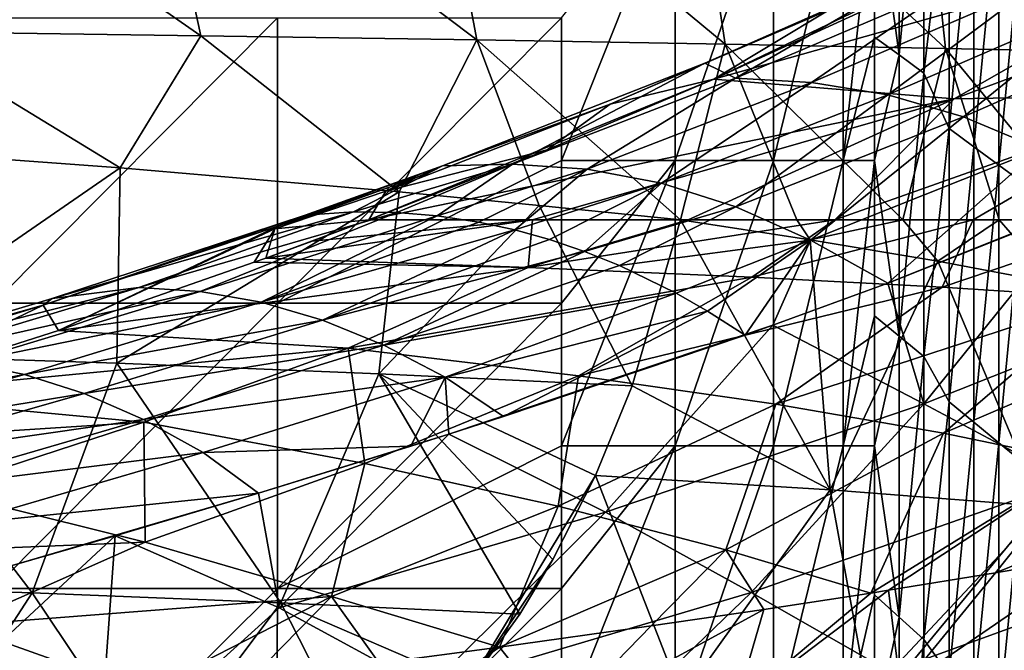
# Model space of a CAD drawing. Units: millimetres. Extents: x -77 to 77, y -52 to 52.
# Drawn here: x 39 to 49, y -30 to -23 of the extents above; entities that cross this region are included whole.
import ezdxf

# ---------------------------------------------------------------- set-up
doc = ezdxf.new("R2010")
doc.units = ezdxf.units.MM
doc.header["$LTSCALE"] = 52.148148
for name, color, linetype in [('154', 7, 'CONTINUOUS'), ('158', 7, 'CONTINUOUS'), ('192', 7, 'CONTINUOUS'), ('194', 7, 'CONTINUOUS'), ('196', 7, 'CONTINUOUS'), ('206', 7, 'CONTINUOUS'), ('207', 7, 'CONTINUOUS'), ('214', 7, 'CONTINUOUS'), ('258', 7, 'CONTINUOUS'), ('259', 7, 'CONTINUOUS'), ('260', 7, 'CONTINUOUS'), ('62', 7, 'CONTINUOUS'), ('92', 7, 'CONTINUOUS')]:
    doc.layers.add(name, color=color, linetype=linetype)

msp = doc.modelspace()

# ---------------------------------------------------------------- linework, layer by layer
at = {"layer": '154', "linetype": 'Continuous'}
for points in [[(48.337, -20.706, -19.002), (48.337, -23.664, -19.002), (48.077, -21.773, -21.979), (48.337, -20.706, -19.002)], [(48.337, -23.664, -19.002), (48.337, -20.706, -19.002), (48.598, -20.872, -16.022), (48.337, -23.664, -19.002)], [(48.337, -23.664, -19.002), (48.598, -20.872, -16.022), (48.598, -23.854, -16.022), (48.337, -23.664, -19.002)], [(48.598, -20.872, -16.022), (48.862, -21.563, -13.008), (48.598, -23.854, -16.022), (48.598, -20.872, -16.022)], [(48.862, -21.563, -13.008), (48.862, -24.438, -13.008), (48.598, -23.854, -16.022), (48.862, -21.563, -13.008)], [(48.862, -21.563, -13.008), (49.124, -21.733, -10.016), (48.862, -24.438, -13.008), (48.862, -21.563, -13.008)], [(49.124, -21.733, -10.016), (49.124, -24.631, -10.016), (48.862, -24.438, -13.008), (49.124, -21.733, -10.016)], [(49.124, -21.733, -10.016), (49.385, -21.904, -7.025), (49.124, -24.631, -10.016), (49.124, -21.733, -10.016)], [(48.077, -21.773, -21.979), (48.337, -23.664, -19.002), (48.077, -23.475, -21.979), (48.077, -21.773, -21.979)], [(49.385, -21.904, -7.025), (49.385, -24.825, -7.025), (49.124, -24.631, -10.016), (49.385, -21.904, -7.025)], [(49.385, -21.904, -7.025), (49.647, -22.075, -4.033), (49.385, -24.825, -7.025), (49.385, -21.904, -7.025)], [(49.647, -22.075, -4.033), (49.647, -25.018, -4.033), (49.385, -24.825, -7.025), (49.647, -22.075, -4.033)], [(48.077, -23.475, -21.979), (48.337, -23.664, -19.002), (48.077, -24.776, -21.979), (48.077, -23.475, -21.979)], [(48.337, -23.664, -19.002), (48.337, -26.622, -19.002), (48.077, -24.776, -21.979), (48.337, -23.664, -19.002)], [(48.337, -26.622, -19.002), (48.337, -23.664, -19.002), (48.598, -23.854, -16.022), (48.337, -26.622, -19.002)], [(48.337, -26.622, -19.002), (48.598, -23.854, -16.022), (48.598, -26.836, -16.022), (48.337, -26.622, -19.002)], [(48.598, -23.854, -16.022), (48.862, -24.438, -13.008), (48.598, -26.836, -16.022), (48.598, -23.854, -16.022)], [(48.862, -24.438, -13.008), (48.862, -27.313, -13.008), (48.598, -26.836, -16.022), (48.862, -24.438, -13.008)], [(48.862, -24.438, -13.008), (49.124, -24.631, -10.016), (48.862, -27.313, -13.008), (48.862, -24.438, -13.008)], [(49.124, -24.631, -10.016), (49.124, -27.529, -10.016), (48.862, -27.313, -13.008), (49.124, -24.631, -10.016)], [(49.124, -24.631, -10.016), (49.385, -24.825, -7.025), (49.124, -27.529, -10.016), (49.124, -24.631, -10.016)], [(48.077, -24.776, -21.979), (48.337, -26.622, -19.002), (48.077, -26.409, -21.979), (48.077, -24.776, -21.979)], [(49.385, -24.825, -7.025), (49.385, -27.745, -7.025), (49.124, -27.529, -10.016), (49.385, -24.825, -7.025)], [(49.385, -24.825, -7.025), (49.647, -25.018, -4.033), (49.385, -27.745, -7.025), (49.385, -24.825, -7.025)], [(49.647, -25.018, -4.033), (49.647, -27.961, -4.033), (49.385, -27.745, -7.025), (49.647, -25.018, -4.033)], [(48.077, -26.409, -21.979), (48.337, -26.622, -19.002), (48.077, -27.779, -21.979), (48.077, -26.409, -21.979)], [(48.337, -26.622, -19.002), (48.337, -29.58, -19.002), (48.077, -27.779, -21.979), (48.337, -26.622, -19.002)], [(48.337, -29.58, -19.002), (48.337, -26.622, -19.002), (48.598, -26.836, -16.022), (48.337, -29.58, -19.002)], [(48.337, -29.58, -19.002), (48.598, -26.836, -16.022), (48.598, -29.817, -16.022), (48.337, -29.58, -19.002)], [(48.598, -26.836, -16.022), (48.862, -27.313, -13.008), (48.598, -29.817, -16.022), (48.598, -26.836, -16.022)], [(48.862, -27.313, -13.008), (48.862, -30.188, -13.008), (48.598, -29.817, -16.022), (48.862, -27.313, -13.008)], [(48.862, -27.313, -13.008), (49.124, -27.529, -10.016), (48.862, -30.188, -13.008), (48.862, -27.313, -13.008)], [(49.124, -27.529, -10.016), (49.124, -30.427, -10.016), (48.862, -30.188, -13.008), (49.124, -27.529, -10.016)], [(49.124, -27.529, -10.016), (49.385, -27.745, -7.025), (49.124, -30.427, -10.016), (49.124, -27.529, -10.016)], [(49.385, -27.745, -7.025), (49.385, -30.666, -7.025), (49.124, -30.427, -10.016), (49.385, -27.745, -7.025)], [(49.385, -27.745, -7.025), (49.647, -27.961, -4.033), (49.385, -30.666, -7.025), (49.385, -27.745, -7.025)], [(48.077, -27.779, -21.979), (48.337, -29.58, -19.002), (48.077, -29.344, -21.979), (48.077, -27.779, -21.979)], [(49.647, -27.961, -4.033), (49.647, -30.905, -4.033), (49.385, -30.666, -7.025), (49.647, -27.961, -4.033)], [(48.077, -29.344, -21.979), (48.337, -29.58, -19.002), (48.077, -30.782, -21.979), (48.077, -29.344, -21.979)], [(48.337, -29.58, -19.002), (48.337, -32.538, -19.002), (48.077, -30.782, -21.979), (48.337, -29.58, -19.002)], [(48.337, -32.538, -19.002), (48.337, -29.58, -19.002), (48.598, -29.817, -16.022), (48.337, -32.538, -19.002)], [(48.337, -32.538, -19.002), (48.598, -29.817, -16.022), (48.598, -32.799, -16.022), (48.337, -32.538, -19.002)], [(48.598, -29.817, -16.022), (48.862, -30.188, -13.008), (48.598, -32.799, -16.022), (48.598, -29.817, -16.022)]]:
    msp.add_3dface(points, dxfattribs=at)
at = {"layer": '158', "linetype": 'Continuous'}
for points in [[(44.788, -24.776, -24.994), (44.788, -23.272, -24.994), (45.984, -21.773, -24.769), (44.788, -24.776, -24.994)], [(45.984, -24.776, -24.769), (44.788, -24.776, -24.994), (45.984, -21.773, -24.769), (45.984, -24.776, -24.769)], [(47.018, -24.776, -24.126), (45.984, -24.776, -24.769), (47.018, -21.773, -24.126), (47.018, -24.776, -24.126)], [(47.018, -21.773, -24.126), (45.984, -24.776, -24.769), (45.984, -21.773, -24.769), (47.018, -21.773, -24.126)], [(47.749, -24.776, -23.152), (47.018, -24.776, -24.126), (47.749, -21.773, -23.152), (47.749, -24.776, -23.152)], [(47.749, -21.773, -23.152), (47.018, -24.776, -24.126), (47.018, -21.773, -24.126), (47.749, -21.773, -23.152)], [(48.077, -21.773, -21.979), (48.077, -23.475, -21.979), (47.749, -24.776, -23.152), (48.077, -21.773, -21.979)], [(48.077, -21.773, -21.979), (47.749, -24.776, -23.152), (47.749, -21.773, -23.152), (48.077, -21.773, -21.979)], [(48.077, -23.475, -21.979), (48.077, -24.776, -21.979), (47.749, -24.776, -23.152), (48.077, -23.475, -21.979)], [(44.788, -27.779, -24.994), (44.788, -26.275, -24.994), (45.984, -24.776, -24.769), (44.788, -27.779, -24.994)], [(45.984, -27.779, -24.769), (44.788, -27.779, -24.994), (45.984, -24.776, -24.769), (45.984, -27.779, -24.769)], [(44.788, -26.275, -24.994), (44.788, -24.776, -24.994), (45.984, -24.776, -24.769), (44.788, -26.275, -24.994)], [(47.018, -27.779, -24.126), (45.984, -27.779, -24.769), (47.018, -24.776, -24.126), (47.018, -27.779, -24.126)], [(47.018, -24.776, -24.126), (45.984, -27.779, -24.769), (45.984, -24.776, -24.769), (47.018, -24.776, -24.126)], [(47.749, -27.779, -23.152), (47.018, -27.779, -24.126), (47.749, -24.776, -23.152), (47.749, -27.779, -23.152)], [(47.749, -24.776, -23.152), (47.018, -27.779, -24.126), (47.018, -24.776, -24.126), (47.749, -24.776, -23.152)], [(48.077, -24.776, -21.979), (48.077, -26.409, -21.979), (47.749, -27.779, -23.152), (48.077, -24.776, -21.979)], [(48.077, -24.776, -21.979), (47.749, -27.779, -23.152), (47.749, -24.776, -23.152), (48.077, -24.776, -21.979)], [(48.077, -26.409, -21.979), (48.077, -27.779, -21.979), (47.749, -27.779, -23.152), (48.077, -26.409, -21.979)], [(44.788, -30.782, -24.994), (44.788, -29.278, -24.994), (45.984, -27.779, -24.769), (44.788, -30.782, -24.994)], [(45.984, -30.782, -24.769), (44.788, -30.782, -24.994), (45.984, -27.779, -24.769), (45.984, -30.782, -24.769)], [(44.788, -29.278, -24.994), (44.788, -27.779, -24.994), (45.984, -27.779, -24.769), (44.788, -29.278, -24.994)], [(47.018, -30.782, -24.126), (45.984, -30.782, -24.769), (47.018, -27.779, -24.126), (47.018, -30.782, -24.126)], [(47.018, -27.779, -24.126), (45.984, -30.782, -24.769), (45.984, -27.779, -24.769), (47.018, -27.779, -24.126)], [(47.749, -30.782, -23.152), (47.018, -30.782, -24.126), (47.749, -27.779, -23.152), (47.749, -30.782, -23.152)], [(47.749, -27.779, -23.152), (47.018, -30.782, -24.126), (47.018, -27.779, -24.126), (47.749, -27.779, -23.152)], [(48.077, -27.779, -21.979), (48.077, -29.344, -21.979), (47.749, -30.782, -23.152), (48.077, -27.779, -21.979)], [(48.077, -27.779, -21.979), (47.749, -30.782, -23.152), (47.749, -27.779, -23.152), (48.077, -27.779, -21.979)], [(48.077, -29.344, -21.979), (48.077, -30.782, -21.979), (47.749, -30.782, -23.152), (48.077, -29.344, -21.979)]]:
    msp.add_3dface(points, dxfattribs=at)
at = {"layer": '192', "linetype": 'Continuous'}
for points in [[(40.442, -20.898, -2.006), (37.182, -20.807, -3.44), (40.995, -23.461, -1.021), (40.442, -20.898, -2.006)], [(40.995, -23.461, -1.021), (37.182, -20.807, -3.44), (37.794, -23.418, -2.539), (40.995, -23.461, -1.021)], [(43.425, -20.99, -0.425), (40.442, -20.898, -2.006), (43.897, -23.505, 0.642), (43.425, -20.99, -0.425)], [(43.897, -23.505, 0.642), (40.442, -20.898, -2.006), (40.995, -23.461, -1.021), (43.897, -23.505, 0.642)], [(46.134, -21.083, 1.302), (43.425, -20.99, -0.425), (46.507, -23.549, 2.451), (46.134, -21.083, 1.302)], [(46.507, -23.549, 2.451), (43.425, -20.99, -0.425), (43.897, -23.505, 0.642), (46.507, -23.549, 2.451)], [(48.568, -21.176, 3.174), (46.134, -21.083, 1.302), (48.824, -23.594, 4.402), (48.568, -21.176, 3.174)], [(48.824, -23.594, 4.402), (46.134, -21.083, 1.302), (46.507, -23.549, 2.451), (48.824, -23.594, 4.402)], [(50.724, -21.271, 5.191), (48.568, -21.176, 3.174), (50.847, -23.639, 6.498), (50.724, -21.271, 5.191)], [(50.847, -23.639, 6.498), (48.568, -21.176, 3.174), (48.824, -23.594, 4.402), (50.847, -23.639, 6.498)], [(50.299, -22.039, 45.786), (52.094, -22.306, 41.711), (46.388, -23.919, 48.449), (50.299, -22.039, 45.786)], [(48.438, -22.976, 47.084), (50.299, -22.039, 45.786), (46.388, -23.919, 48.449), (48.438, -22.976, 47.084)], [(52.094, -22.306, 41.711), (54.031, -22.217, 37.525), (48.916, -24.126, 44.166), (52.094, -22.306, 41.711)], [(48.916, -24.126, 44.166), (54.031, -22.217, 37.525), (51.372, -24.084, 39.876), (48.916, -24.126, 44.166)], [(46.388, -23.919, 48.449), (52.094, -22.306, 41.711), (48.916, -24.126, 44.166), (46.388, -23.919, 48.449)], [(40.148, -24.853, -1.037), (37.794, -23.418, -2.539), (37.179, -24.633, -2.469), (40.148, -24.853, -1.037)], [(40.995, -23.461, -1.021), (37.794, -23.418, -2.539), (40.148, -24.853, -1.037), (40.995, -23.461, -1.021)], [(43.079, -25.105, 0.674), (40.995, -23.461, -1.021), (40.148, -24.853, -1.037), (43.079, -25.105, 0.674)], [(43.897, -23.505, 0.642), (40.995, -23.461, -1.021), (43.079, -25.105, 0.674), (43.897, -23.505, 0.642)], [(44.551, -25.247, 1.674), (43.897, -23.505, 0.642), (43.079, -25.105, 0.674), (44.551, -25.247, 1.674)], [(46.507, -23.549, 2.451), (43.897, -23.505, 0.642), (46.04, -25.4, 2.807), (46.507, -23.549, 2.451)], [(46.04, -25.4, 2.807), (43.897, -23.505, 0.642), (44.551, -25.247, 1.674), (46.04, -25.4, 2.807)], [(47.262, -25.4, 3.794), (46.507, -23.549, 2.451), (46.04, -25.4, 2.807), (47.262, -25.4, 3.794)], [(48.824, -23.594, 4.402), (46.507, -23.549, 2.451), (48.378, -25.4, 4.793), (48.824, -23.594, 4.402)], [(48.378, -25.4, 4.793), (46.507, -23.549, 2.451), (47.262, -25.4, 3.794), (48.378, -25.4, 4.793)], [(49.39, -25.4, 5.798), (48.824, -23.594, 4.402), (48.378, -25.4, 4.793), (49.39, -25.4, 5.798)], [(50.847, -23.639, 6.498), (48.824, -23.594, 4.402), (50.311, -25.4, 6.812), (50.847, -23.639, 6.498)], [(50.311, -25.4, 6.812), (48.824, -23.594, 4.402), (49.39, -25.4, 5.798), (50.311, -25.4, 6.812)], [(46.388, -23.919, 48.449), (48.916, -24.126, 44.166), (42.762, -25.4, 50.718), (46.388, -23.919, 48.449)], [(44.638, -24.661, 49.565), (46.388, -23.919, 48.449), (42.762, -25.4, 50.718), (44.638, -24.661, 49.565)], [(48.916, -24.126, 44.166), (51.372, -24.084, 39.876), (47.663, -25.4, 44.144), (48.916, -24.126, 44.166)], [(47.663, -25.4, 44.144), (51.372, -24.084, 39.876), (49.115, -25.4, 41.88), (47.663, -25.4, 44.144)], [(49.115, -25.4, 41.88), (51.372, -24.084, 39.876), (50.886, -25.4, 38.799), (49.115, -25.4, 41.88)], [(42.762, -25.4, 50.718), (48.916, -24.126, 44.166), (44.483, -25.4, 48.558), (42.762, -25.4, 50.718)], [(44.483, -25.4, 48.558), (48.916, -24.126, 44.166), (46.118, -25.4, 46.369), (44.483, -25.4, 48.558)], [(46.118, -25.4, 46.369), (48.916, -24.126, 44.166), (47.663, -25.4, 44.144), (46.118, -25.4, 46.369)]]:
    msp.add_3dface(points, dxfattribs=at)
at = {"layer": '194', "linetype": 'Continuous'}
for points in [[(44.483, -25.4, 48.558), (44.436, -25.899, 47.88), (41.678, -25.802, 51.366), (44.483, -25.4, 48.558)], [(44.483, -25.4, 48.558), (41.678, -25.802, 51.366), (42.165, -25.623, 51.076), (44.483, -25.4, 48.558)], [(42.762, -25.4, 50.718), (44.483, -25.4, 48.558), (42.165, -25.623, 51.076), (42.762, -25.4, 50.718)], [(44.483, -25.4, 48.558), (46.118, -25.4, 46.369), (44.436, -25.899, 47.88), (44.483, -25.4, 48.558)], [(46.118, -25.4, 46.369), (47.663, -25.4, 44.144), (44.436, -25.899, 47.88), (46.118, -25.4, 46.369)], [(47.663, -25.4, 44.144), (46.79, -26.001, 44.582), (44.436, -25.899, 47.88), (47.663, -25.4, 44.144)], [(47.262, -25.4, 3.794), (46.04, -25.4, 2.807), (47.403, -25.608, 4.005), (47.262, -25.4, 3.794)], [(47.663, -25.4, 44.144), (49.115, -25.4, 41.88), (46.79, -26.001, 44.582), (47.663, -25.4, 44.144)], [(49.115, -25.4, 41.88), (48.791, -26.109, 41.447), (46.79, -26.001, 44.582), (49.115, -25.4, 41.88)], [(48.378, -25.4, 4.793), (47.262, -25.4, 3.794), (47.403, -25.608, 4.005), (48.378, -25.4, 4.793)], [(48.746, -25.835, 5.354), (48.378, -25.4, 4.793), (47.403, -25.608, 4.005), (48.746, -25.835, 5.354)], [(49.39, -25.4, 5.798), (48.378, -25.4, 4.793), (48.746, -25.835, 5.354), (49.39, -25.4, 5.798)], [(49.966, -26.067, 6.779), (49.39, -25.4, 5.798), (48.746, -25.835, 5.354), (49.966, -26.067, 6.779)], [(49.115, -25.4, 41.88), (50.886, -25.4, 38.799), (48.791, -26.109, 41.447), (49.115, -25.4, 41.88)], [(50.886, -25.4, 38.799), (50.472, -26.218, 38.454), (48.791, -26.109, 41.447), (50.886, -25.4, 38.799)], [(50.311, -25.4, 6.812), (49.39, -25.4, 5.798), (49.966, -26.067, 6.779), (50.311, -25.4, 6.812)], [(39.497, -26.562, 52.631), (41.557, -25.846, 51.437), (44.436, -25.899, 47.88), (39.497, -26.562, 52.631)], [(44.436, -25.899, 47.88), (41.557, -25.846, 51.437), (41.678, -25.802, 51.366), (44.436, -25.899, 47.88)], [(42.544, -26.751, 49.011), (39.497, -26.562, 52.631), (44.436, -25.899, 47.88), (42.544, -26.751, 49.011)], [(46.79, -26.001, 44.582), (42.544, -26.751, 49.011), (44.436, -25.899, 47.88), (46.79, -26.001, 44.582)], [(44.967, -27.039, 45.701), (42.544, -26.751, 49.011), (46.79, -26.001, 44.582), (44.967, -27.039, 45.701)], [(48.791, -26.109, 41.447), (44.967, -27.039, 45.701), (46.79, -26.001, 44.582), (48.791, -26.109, 41.447)], [(47.042, -27.338, 42.548), (44.967, -27.039, 45.701), (48.791, -26.109, 41.447), (47.042, -27.338, 42.548)], [(50.472, -26.218, 38.454), (47.042, -27.338, 42.548), (48.791, -26.109, 41.447), (50.472, -26.218, 38.454)], [(48.803, -27.643, 39.524), (47.042, -27.338, 42.548), (50.472, -26.218, 38.454), (48.803, -27.643, 39.524)], [(51.864, -26.328, 35.586), (48.803, -27.643, 39.524), (50.472, -26.218, 38.454), (51.864, -26.328, 35.586)], [(50.277, -27.949, 36.604), (48.803, -27.643, 39.524), (51.864, -26.328, 35.586), (50.277, -27.949, 36.604)], [(39.497, -26.562, 52.631), (42.544, -26.751, 49.011), (37.368, -27.245, 53.821), (39.497, -26.562, 52.631)], [(37.368, -27.245, 53.821), (42.544, -26.751, 49.011), (40.396, -27.529, 50.393), (37.368, -27.245, 53.821)], [(40.396, -27.529, 50.393), (42.544, -26.751, 49.011), (42.72, -27.962, 47.32), (40.396, -27.529, 50.393)], [(42.544, -26.751, 49.011), (44.967, -27.039, 45.701), (42.72, -27.962, 47.32), (42.544, -26.751, 49.011)], [(42.72, -27.962, 47.32), (44.967, -27.039, 45.701), (44.751, -28.413, 44.376), (42.72, -27.962, 47.32)], [(44.967, -27.039, 45.701), (47.042, -27.338, 42.548), (44.751, -28.413, 44.376), (44.967, -27.039, 45.701)], [(37.368, -27.245, 53.821), (40.396, -27.529, 50.393), (35.32, -27.854, 54.927), (37.368, -27.245, 53.821)], [(44.751, -28.413, 44.376), (47.042, -27.338, 42.548), (46.516, -28.872, 41.534), (44.751, -28.413, 44.376)], [(47.042, -27.338, 42.548), (48.803, -27.643, 39.524), (46.516, -28.872, 41.534), (47.042, -27.338, 42.548)], [(35.32, -27.854, 54.927), (40.396, -27.529, 50.393), (38.207, -28.244, 51.746), (35.32, -27.854, 54.927)], [(38.207, -28.244, 51.746), (40.396, -27.529, 50.393), (40.41, -28.793, 48.907), (38.207, -28.244, 51.746)], [(40.396, -27.529, 50.393), (42.72, -27.962, 47.32), (40.41, -28.793, 48.907), (40.396, -27.529, 50.393)], [(46.516, -28.872, 41.534), (48.803, -27.643, 39.524), (48.039, -29.327, 38.772), (46.516, -28.872, 41.534)], [(48.803, -27.643, 39.524), (50.277, -27.949, 36.604), (48.039, -29.327, 38.772), (48.803, -27.643, 39.524)], [(48.039, -29.327, 38.772), (50.277, -27.949, 36.604), (48.225, -29.297, 38.51), (48.039, -29.327, 38.772)], [(48.225, -29.297, 38.51), (50.277, -27.949, 36.604), (49.35, -29.114, 36.844), (48.225, -29.297, 38.51)], [(50.277, -27.949, 36.604), (51.482, -28.251, 33.773), (49.35, -29.114, 36.844), (50.277, -27.949, 36.604)], [(40.41, -28.793, 48.907), (42.72, -27.962, 47.32), (42.37, -29.364, 46.174), (40.41, -28.793, 48.907)], [(42.72, -27.962, 47.32), (44.751, -28.413, 44.376), (42.37, -29.364, 46.174), (42.72, -27.962, 47.32)], [(38.207, -28.244, 51.746), (40.41, -28.793, 48.907), (36.196, -28.964, 52.798), (38.207, -28.244, 51.746)], [(49.35, -29.114, 36.844), (51.482, -28.251, 33.773), (50.407, -28.931, 35.105), (49.35, -29.114, 36.844)], [(42.37, -29.364, 46.174), (44.751, -28.413, 44.376), (44.137, -29.895, 43.54), (42.37, -29.364, 46.174)], [(44.751, -28.413, 44.376), (46.516, -28.872, 41.534), (44.137, -29.895, 43.54), (44.751, -28.413, 44.376)], [(36.196, -28.964, 52.798), (40.41, -28.793, 48.907), (38.431, -29.669, 49.945), (36.196, -28.964, 52.798)], [(40.41, -28.793, 48.907), (42.37, -29.364, 46.174), (38.431, -29.669, 49.945), (40.41, -28.793, 48.907)], [(44.137, -29.895, 43.54), (46.516, -28.872, 41.534), (45.729, -29.673, 41.734), (44.137, -29.895, 43.54)], [(45.729, -29.673, 41.734), (46.516, -28.872, 41.534), (46.916, -29.499, 40.271), (45.729, -29.673, 41.734)], [(46.516, -28.872, 41.534), (48.039, -29.327, 38.772), (46.916, -29.499, 40.271), (46.516, -28.872, 41.534)], [(38.431, -29.669, 49.945), (42.37, -29.364, 46.174), (40.402, -30.371, 47.25), (38.431, -29.669, 49.945)], [(40.402, -30.371, 47.25), (42.37, -29.364, 46.174), (41.514, -30.235, 46.211), (40.402, -30.371, 47.25)], [(41.514, -30.235, 46.211), (42.37, -29.364, 46.174), (42.869, -30.063, 44.873), (41.514, -30.235, 46.211)], [(42.37, -29.364, 46.174), (44.137, -29.895, 43.54), (42.869, -30.063, 44.873), (42.37, -29.364, 46.174)], [(38.431, -29.669, 49.945), (40.402, -30.371, 47.25), (38.637, -30.579, 48.804), (38.431, -29.669, 49.945)]]:
    msp.add_3dface(points, dxfattribs=at)
at = {"layer": '196', "linetype": 'Continuous'}
for points in [[(47.611, -28.239, 5.949), (46.04, -25.4, 2.807), (45.529, -27.146, 3.334), (47.611, -28.239, 5.949)], [(47.403, -25.608, 4.005), (46.04, -25.4, 2.807), (47.611, -28.239, 5.949), (47.403, -25.608, 4.005)], [(48.746, -25.835, 5.354), (47.403, -25.608, 4.005), (47.611, -28.239, 5.949), (48.746, -25.835, 5.354)], [(48.746, -25.835, 5.354), (47.611, -28.239, 5.949), (49.828, -28.414, 8.529), (48.746, -25.835, 5.354)], [(49.966, -26.067, 6.779), (48.746, -25.835, 5.354), (49.828, -28.414, 8.529), (49.966, -26.067, 6.779)], [(45.145, -28.089, 3.757), (47.611, -28.239, 5.949), (45.529, -27.146, 3.334), (45.145, -28.089, 3.757)], [(43.817, -30.287, 5.294), (46.053, -30.421, 7.277), (45.145, -28.089, 3.757), (43.817, -30.287, 5.294)], [(44.697, -28.975, 4.266), (43.817, -30.287, 5.294), (45.145, -28.089, 3.757), (44.697, -28.975, 4.266)], [(45.145, -28.089, 3.757), (46.053, -30.421, 7.277), (47.611, -28.239, 5.949), (45.145, -28.089, 3.757)], [(46.053, -30.421, 7.277), (48.04, -30.577, 9.572), (47.611, -28.239, 5.949), (46.053, -30.421, 7.277)], [(47.611, -28.239, 5.949), (48.04, -30.577, 9.572), (49.828, -28.414, 8.529), (47.611, -28.239, 5.949)], [(48.04, -30.577, 9.572), (49.67, -30.755, 12.186), (49.828, -28.414, 8.529), (48.04, -30.577, 9.572)], [(44.349, -29.55, 4.669), (43.817, -30.287, 5.294), (44.697, -28.975, 4.266), (44.349, -29.55, 4.669)], [(49.35, -29.114, 36.844), (50.407, -28.931, 35.105), (48.351, -30.34, 36.854), (49.35, -29.114, 36.844)], [(50.407, -28.931, 35.105), (49.921, -30.157, 34.165), (48.351, -30.34, 36.854), (50.407, -28.931, 35.105)], [(48.225, -29.297, 38.51), (49.35, -29.114, 36.844), (48.351, -30.34, 36.854), (48.225, -29.297, 38.51)], [(48.039, -29.327, 38.772), (48.225, -29.297, 38.51), (46.62, -30.513, 39.398), (48.039, -29.327, 38.772)], [(48.225, -29.297, 38.51), (48.351, -30.34, 36.854), (46.62, -30.513, 39.398), (48.225, -29.297, 38.51)], [(46.916, -29.499, 40.271), (48.039, -29.327, 38.772), (46.62, -30.513, 39.398), (46.916, -29.499, 40.271)], [(45.729, -29.673, 41.734), (46.916, -29.499, 40.271), (44.754, -30.677, 41.806), (45.729, -29.673, 41.734)], [(46.916, -29.499, 40.271), (46.62, -30.513, 39.398), (44.754, -30.677, 41.806), (46.916, -29.499, 40.271)], [(44.137, -29.895, 43.54), (45.729, -29.673, 41.734), (44.754, -30.677, 41.806), (44.137, -29.895, 43.54)], [(42.869, -30.063, 44.873), (44.137, -29.895, 43.54), (42.775, -30.832, 44.088), (42.869, -30.063, 44.873)], [(44.137, -29.895, 43.54), (44.754, -30.677, 41.806), (42.775, -30.832, 44.088), (44.137, -29.895, 43.54)]]:
    msp.add_3dface(points, dxfattribs=at)
at = {"layer": '206', "linetype": 'Continuous'}
for points in [[(48.764, -22.66, 48.324), (46.295, -23.749, 49.97), (46.618, -23.909, 51.412), (48.764, -22.66, 48.324)], [(48.907, -22.929, 49.88), (48.764, -22.66, 48.324), (46.618, -23.909, 51.412), (48.907, -22.929, 49.88)], [(47.417, -23.952, 52.399), (48.907, -22.929, 49.88), (46.618, -23.909, 51.412), (47.417, -23.952, 52.399)], [(49.722, -22.96, 50.823), (48.907, -22.929, 49.88), (47.417, -23.952, 52.399), (49.722, -22.96, 50.823)], [(48.217, -24.084, 53.078), (49.722, -22.96, 50.823), (47.417, -23.952, 52.399), (48.217, -24.084, 53.078)], [(50.536, -23.076, 51.459), (49.722, -22.96, 50.823), (48.217, -24.084, 53.078), (50.536, -23.076, 51.459)], [(49.016, -24.315, 53.272), (50.536, -23.076, 51.459), (48.217, -24.084, 53.078), (49.016, -24.315, 53.272)], [(51.351, -23.288, 51.616), (50.536, -23.076, 51.459), (49.016, -24.315, 53.272), (51.351, -23.288, 51.616)], [(49.816, -24.652, 52.804), (51.351, -23.288, 51.616), (49.016, -24.315, 53.272), (49.816, -24.652, 52.804)], [(43.536, -24.83, 51.717), (44.273, -24.812, 52.908), (46.295, -23.749, 49.97), (43.536, -24.83, 51.717)], [(46.295, -23.749, 49.97), (44.273, -24.812, 52.908), (46.618, -23.909, 51.412), (46.295, -23.749, 49.97)], [(44.273, -24.812, 52.908), (45.056, -24.866, 53.939), (46.618, -23.909, 51.412), (44.273, -24.812, 52.908)], [(45.056, -24.866, 53.939), (47.417, -23.952, 52.399), (46.618, -23.909, 51.412), (45.056, -24.866, 53.939)], [(45.056, -24.866, 53.939), (45.838, -25.014, 54.66), (47.417, -23.952, 52.399), (45.056, -24.866, 53.939)], [(45.838, -25.014, 54.66), (48.217, -24.084, 53.078), (47.417, -23.952, 52.399), (45.838, -25.014, 54.66)], [(45.838, -25.014, 54.66), (46.621, -25.261, 54.89), (48.217, -24.084, 53.078), (45.838, -25.014, 54.66)], [(46.621, -25.261, 54.89), (49.016, -24.315, 53.272), (48.217, -24.084, 53.078), (46.621, -25.261, 54.89)], [(46.621, -25.261, 54.89), (47.404, -25.612, 54.448), (49.016, -24.315, 53.272), (46.621, -25.261, 54.89)], [(47.404, -25.612, 54.448), (49.816, -24.652, 52.804), (49.016, -24.315, 53.272), (47.404, -25.612, 54.448)], [(47.404, -25.612, 54.448), (48.22, -26.065, 53.127), (49.816, -24.652, 52.804), (47.404, -25.612, 54.448)], [(48.22, -26.065, 53.127), (50.627, -25.101, 51.488), (49.816, -24.652, 52.804), (48.22, -26.065, 53.127)], [(42.601, -25.316, 53.386), (43.536, -24.83, 51.717), (42.091, -25.348, 52.598), (42.601, -25.316, 53.386)], [(42.091, -25.348, 52.598), (43.536, -24.83, 51.717), (42.701, -25.133, 52.229), (42.091, -25.348, 52.598)], [(44.273, -24.812, 52.908), (43.536, -24.83, 51.717), (42.601, -25.316, 53.386), (44.273, -24.812, 52.908)], [(43.055, -25.322, 54.065), (44.273, -24.812, 52.908), (42.601, -25.316, 53.386), (43.055, -25.322, 54.065)], [(43.536, -24.83, 51.717), (43.299, -24.917, 51.863), (42.701, -25.133, 52.229), (43.536, -24.83, 51.717)], [(43.48, -25.356, 54.647), (44.273, -24.812, 52.908), (43.055, -25.322, 54.065), (43.48, -25.356, 54.647)], [(45.056, -24.866, 53.939), (44.273, -24.812, 52.908), (43.48, -25.356, 54.647), (45.056, -24.866, 53.939)], [(43.919, -25.422, 55.159), (45.056, -24.866, 53.939), (43.48, -25.356, 54.647), (43.919, -25.422, 55.159)], [(44.296, -25.503, 55.502), (45.056, -24.866, 53.939), (43.919, -25.422, 55.159), (44.296, -25.503, 55.502)], [(45.838, -25.014, 54.66), (45.056, -24.866, 53.939), (44.296, -25.503, 55.502), (45.838, -25.014, 54.66)], [(44.66, -25.605, 55.728), (45.838, -25.014, 54.66), (44.296, -25.503, 55.502), (44.66, -25.605, 55.728)], [(45.03, -25.731, 55.83), (45.838, -25.014, 54.66), (44.66, -25.605, 55.728), (45.03, -25.731, 55.83)], [(46.621, -25.261, 54.89), (45.838, -25.014, 54.66), (45.03, -25.731, 55.83), (46.621, -25.261, 54.89)], [(50.278, -25.248, 51.73), (50.627, -25.101, 51.488), (48.22, -26.065, 53.127), (50.278, -25.248, 51.73)], [(45.396, -25.879, 55.786), (46.621, -25.261, 54.89), (45.03, -25.731, 55.83), (45.396, -25.879, 55.786)], [(47.404, -25.612, 54.448), (46.621, -25.261, 54.89), (45.396, -25.879, 55.786), (47.404, -25.612, 54.448)], [(45.994, -26.171, 55.352), (47.404, -25.612, 54.448), (45.396, -25.879, 55.786), (45.994, -26.171, 55.352)], [(46.323, -26.359, 54.896), (47.404, -25.612, 54.448), (45.994, -26.171, 55.352), (46.323, -26.359, 54.896)], [(46.719, -26.612, 54.116), (47.404, -25.612, 54.448), (46.323, -26.359, 54.896), (46.719, -26.612, 54.116)], [(46.719, -26.612, 54.116), (47.009, -26.509, 53.927), (47.404, -25.612, 54.448), (46.719, -26.612, 54.116)], [(47.009, -26.509, 53.927), (48.22, -26.065, 53.127), (47.404, -25.612, 54.448), (47.009, -26.509, 53.927)]]:
    msp.add_3dface(points, dxfattribs=at)
at = {"layer": '207', "linetype": 'Continuous'}
for points in [[(42.601, -25.316, 53.386), (42.091, -25.348, 52.598), (39.431, -26.227, 54.157), (42.601, -25.316, 53.386)], [(40.343, -26.111, 55.056), (42.601, -25.316, 53.386), (39.431, -26.227, 54.157), (40.343, -26.111, 55.056)], [(43.055, -25.322, 54.065), (42.601, -25.316, 53.386), (40.343, -26.111, 55.056), (43.055, -25.322, 54.065)], [(40.987, -26.152, 56.033), (43.055, -25.322, 54.065), (40.343, -26.111, 55.056), (40.987, -26.152, 56.033)], [(43.48, -25.356, 54.647), (43.055, -25.322, 54.065), (40.987, -26.152, 56.033), (43.48, -25.356, 54.647)], [(41.631, -26.266, 56.819), (43.48, -25.356, 54.647), (40.987, -26.152, 56.033), (41.631, -26.266, 56.819)], [(43.919, -25.422, 55.159), (43.48, -25.356, 54.647), (41.631, -26.266, 56.819), (43.919, -25.422, 55.159)], [(44.296, -25.503, 55.502), (43.919, -25.422, 55.159), (41.631, -26.266, 56.819), (44.296, -25.503, 55.502)], [(42.275, -26.455, 57.296), (44.296, -25.503, 55.502), (41.631, -26.266, 56.819), (42.275, -26.455, 57.296)], [(44.66, -25.605, 55.728), (44.296, -25.503, 55.502), (42.275, -26.455, 57.296), (44.66, -25.605, 55.728)], [(45.03, -25.731, 55.83), (44.66, -25.605, 55.728), (42.275, -26.455, 57.296), (45.03, -25.731, 55.83)], [(42.919, -26.717, 57.347), (45.03, -25.731, 55.83), (42.275, -26.455, 57.296), (42.919, -26.717, 57.347)], [(45.396, -25.879, 55.786), (45.03, -25.731, 55.83), (42.919, -26.717, 57.347), (45.396, -25.879, 55.786)], [(45.994, -26.171, 55.352), (45.396, -25.879, 55.786), (42.919, -26.717, 57.347), (45.994, -26.171, 55.352)], [(40.343, -26.111, 55.056), (39.431, -26.227, 54.157), (36.873, -26.995, 55.589), (40.343, -26.111, 55.056)], [(40.343, -26.111, 55.056), (36.873, -26.995, 55.589), (37.891, -26.852, 56.459), (40.343, -26.111, 55.056)], [(40.987, -26.152, 56.033), (40.343, -26.111, 55.056), (37.891, -26.852, 56.459), (40.987, -26.152, 56.033)], [(38.517, -26.9, 57.468), (40.987, -26.152, 56.033), (37.891, -26.852, 56.459), (38.517, -26.9, 57.468)], [(41.631, -26.266, 56.819), (40.987, -26.152, 56.033), (38.517, -26.9, 57.468), (41.631, -26.266, 56.819)], [(43.563, -27.053, 56.856), (45.994, -26.171, 55.352), (42.919, -26.717, 57.347), (43.563, -27.053, 56.856)], [(46.323, -26.359, 54.896), (45.994, -26.171, 55.352), (43.563, -27.053, 56.856), (46.323, -26.359, 54.896)], [(39.142, -27.025, 58.285), (41.631, -26.266, 56.819), (38.517, -26.9, 57.468), (39.142, -27.025, 58.285)], [(42.275, -26.455, 57.296), (41.631, -26.266, 56.819), (39.142, -27.025, 58.285), (42.275, -26.455, 57.296)], [(44.176, -27.47, 55.728), (46.323, -26.359, 54.896), (43.563, -27.053, 56.856), (44.176, -27.47, 55.728)], [(44.176, -27.47, 55.728), (46.719, -26.612, 54.116), (46.323, -26.359, 54.896), (44.176, -27.47, 55.728)], [(39.767, -27.226, 58.79), (42.275, -26.455, 57.296), (39.142, -27.025, 58.285), (39.767, -27.226, 58.79)], [(42.919, -26.717, 57.347), (42.275, -26.455, 57.296), (39.767, -27.226, 58.79), (42.919, -26.717, 57.347)], [(40.393, -27.5, 58.865), (42.919, -26.717, 57.347), (39.767, -27.226, 58.79), (40.393, -27.5, 58.865)], [(43.563, -27.053, 56.856), (42.919, -26.717, 57.347), (40.393, -27.5, 58.865), (43.563, -27.053, 56.856)], [(39.142, -27.025, 58.285), (38.517, -26.9, 57.468), (36.007, -27.604, 58.858), (39.142, -27.025, 58.285)], [(36.613, -27.742, 59.704), (39.142, -27.025, 58.285), (36.007, -27.604, 58.858), (36.613, -27.742, 59.704)], [(39.767, -27.226, 58.79), (39.142, -27.025, 58.285), (36.613, -27.742, 59.704), (39.767, -27.226, 58.79)], [(41.018, -27.846, 58.391), (43.563, -27.053, 56.856), (40.393, -27.5, 58.865), (41.018, -27.846, 58.391)], [(43.203, -27.782, 56.322), (43.563, -27.053, 56.856), (41.018, -27.846, 58.391), (43.203, -27.782, 56.322)], [(43.203, -27.782, 56.322), (43.602, -27.655, 56.08), (43.563, -27.053, 56.856), (43.203, -27.782, 56.322)], [(43.602, -27.655, 56.08), (44.176, -27.47, 55.728), (43.563, -27.053, 56.856), (43.602, -27.655, 56.08)], [(37.219, -27.958, 60.234), (39.767, -27.226, 58.79), (36.613, -27.742, 59.704), (37.219, -27.958, 60.234)], [(40.393, -27.5, 58.865), (39.767, -27.226, 58.79), (37.219, -27.958, 60.234), (40.393, -27.5, 58.865)], [(37.825, -28.246, 60.329), (40.393, -27.5, 58.865), (37.219, -27.958, 60.234), (37.825, -28.246, 60.329)], [(41.018, -27.846, 58.391), (40.393, -27.5, 58.865), (37.825, -28.246, 60.329), (41.018, -27.846, 58.391)], [(38.431, -28.604, 59.868), (41.018, -27.846, 58.391), (37.825, -28.246, 60.329), (38.431, -28.604, 59.868)], [(41.603, -28.276, 57.271), (41.018, -27.846, 58.391), (38.431, -28.604, 59.868), (41.603, -28.276, 57.271)], [(41.603, -28.276, 57.271), (43.203, -27.782, 56.322), (41.018, -27.846, 58.391), (41.603, -28.276, 57.271)], [(39.011, -29.036, 58.744), (41.603, -28.276, 57.271), (38.431, -28.604, 59.868), (39.011, -29.036, 58.744)], [(40.094, -28.723, 58.139), (41.603, -28.276, 57.271), (39.011, -29.036, 58.744), (40.094, -28.723, 58.139)]]:
    msp.add_3dface(points, dxfattribs=at)
at = {"layer": '214', "linetype": 'Continuous'}
for points in [[(40.148, -24.853, -1.037), (37.179, -24.633, -2.469), (37.302, -26.817, -1.51), (40.148, -24.853, -1.037)], [(40.111, -26.909, -0.152), (40.148, -24.853, -1.037), (37.302, -26.817, -1.51), (40.111, -26.909, -0.152)], [(43.079, -25.105, 0.674), (40.148, -24.853, -1.037), (40.111, -26.909, -0.152), (43.079, -25.105, 0.674)], [(42.865, -27.018, 1.447), (43.079, -25.105, 0.674), (40.111, -26.909, -0.152), (42.865, -27.018, 1.447)], [(44.551, -25.247, 1.674), (43.079, -25.105, 0.674), (42.865, -27.018, 1.447), (44.551, -25.247, 1.674)], [(45.529, -27.146, 3.334), (44.551, -25.247, 1.674), (42.865, -27.018, 1.447), (45.529, -27.146, 3.334)], [(46.04, -25.4, 2.807), (44.551, -25.247, 1.674), (45.529, -27.146, 3.334), (46.04, -25.4, 2.807)], [(39.22, -29.326, 1.37), (37.302, -26.817, -1.51), (36.53, -29.237, 0.07), (39.22, -29.326, 1.37)], [(40.111, -26.909, -0.152), (37.302, -26.817, -1.51), (39.22, -29.326, 1.37), (40.111, -26.909, -0.152)], [(41.838, -29.429, 2.89), (40.111, -26.909, -0.152), (39.22, -29.326, 1.37), (41.838, -29.429, 2.89)], [(42.865, -27.018, 1.447), (40.111, -26.909, -0.152), (41.838, -29.429, 2.89), (42.865, -27.018, 1.447)], [(44.349, -29.55, 4.669), (42.865, -27.018, 1.447), (41.838, -29.429, 2.89), (44.349, -29.55, 4.669)], [(44.349, -29.55, 4.669), (44.697, -28.975, 4.266), (42.865, -27.018, 1.447), (44.349, -29.55, 4.669)], [(44.697, -28.975, 4.266), (45.145, -28.089, 3.757), (42.865, -27.018, 1.447), (44.697, -28.975, 4.266)], [(45.145, -28.089, 3.757), (45.529, -27.146, 3.334), (42.865, -27.018, 1.447), (45.145, -28.089, 3.757)], [(39.22, -29.326, 1.37), (36.53, -29.237, 0.07), (38.053, -31.124, 3.457), (39.22, -29.326, 1.37)], [(40.494, -31.221, 4.874), (39.22, -29.326, 1.37), (38.053, -31.124, 3.457), (40.494, -31.221, 4.874)], [(41.838, -29.429, 2.89), (39.22, -29.326, 1.37), (40.494, -31.221, 4.874), (41.838, -29.429, 2.89)], [(42.803, -31.332, 6.509), (41.838, -29.429, 2.89), (40.494, -31.221, 4.874), (42.803, -31.332, 6.509)], [(43.817, -30.287, 5.294), (44.349, -29.55, 4.669), (41.838, -29.429, 2.89), (43.817, -30.287, 5.294)], [(42.803, -31.332, 6.509), (43.817, -30.287, 5.294), (41.838, -29.429, 2.89), (42.803, -31.332, 6.509)]]:
    msp.add_3dface(points, dxfattribs=at)
at = {"layer": '258', "linetype": 'Continuous'}
for points in [[(46.295, -23.749, 49.97), (48.764, -22.66, 48.324), (47.603, -23.19, 48.18), (46.295, -23.749, 49.97)], [(48.438, -22.976, 47.084), (46.388, -23.919, 48.449), (47.603, -23.19, 48.18), (48.438, -22.976, 47.084)], [(47.603, -23.19, 48.18), (46.388, -23.919, 48.449), (45.298, -24.182, 49.696), (47.603, -23.19, 48.18)], [(46.295, -23.749, 49.97), (47.603, -23.19, 48.18), (45.298, -24.182, 49.696), (46.295, -23.749, 49.97)], [(43.536, -24.83, 51.717), (46.295, -23.749, 49.97), (45.298, -24.182, 49.696), (43.536, -24.83, 51.717)], [(46.388, -23.919, 48.449), (44.638, -24.661, 49.565), (45.298, -24.182, 49.696), (46.388, -23.919, 48.449)], [(45.298, -24.182, 49.696), (44.638, -24.661, 49.565), (42.939, -25.097, 51.18), (45.298, -24.182, 49.696)], [(43.536, -24.83, 51.717), (45.298, -24.182, 49.696), (42.939, -25.097, 51.18), (43.536, -24.83, 51.717)], [(44.638, -24.661, 49.565), (42.762, -25.4, 50.718), (42.939, -25.097, 51.18), (44.638, -24.661, 49.565)], [(43.299, -24.917, 51.863), (43.536, -24.83, 51.717), (42.939, -25.097, 51.18), (43.299, -24.917, 51.863)], [(43.299, -24.917, 51.863), (42.939, -25.097, 51.18), (42.98, -25.056, 51.271), (43.299, -24.917, 51.863)]]:
    msp.add_3dface(points, dxfattribs=at)
at = {"layer": '259', "linetype": 'Continuous'}
for points in [[(42.091, -25.348, 52.598), (43.299, -24.917, 51.863), (41.804, -25.465, 52.06), (42.091, -25.348, 52.598)], [(43.299, -24.917, 51.863), (42.98, -25.056, 51.271), (41.804, -25.465, 52.06), (43.299, -24.917, 51.863)], [(43.299, -24.917, 51.863), (42.091, -25.348, 52.598), (42.701, -25.133, 52.229), (43.299, -24.917, 51.863)], [(41.804, -25.465, 52.06), (42.98, -25.056, 51.271), (41.774, -25.492, 51.995), (41.804, -25.465, 52.06)], [(42.98, -25.056, 51.271), (42.939, -25.097, 51.18), (41.774, -25.492, 51.995), (42.98, -25.056, 51.271)], [(42.939, -25.097, 51.18), (42.762, -25.4, 50.718), (41.774, -25.492, 51.995), (42.939, -25.097, 51.18)], [(41.678, -25.802, 51.366), (42.762, -25.4, 50.718), (42.165, -25.623, 51.076), (41.678, -25.802, 51.366)], [(42.762, -25.4, 50.718), (41.678, -25.802, 51.366), (41.774, -25.492, 51.995), (42.762, -25.4, 50.718)], [(41.678, -25.802, 51.366), (41.557, -25.846, 51.437), (41.774, -25.492, 51.995), (41.678, -25.802, 51.366)]]:
    msp.add_3dface(points, dxfattribs=at)
at = {"layer": '260', "linetype": 'Continuous'}
for points in [[(39.431, -26.227, 54.157), (42.091, -25.348, 52.598), (39.339, -26.296, 53.472), (39.431, -26.227, 54.157)], [(42.091, -25.348, 52.598), (41.804, -25.465, 52.06), (39.339, -26.296, 53.472), (42.091, -25.348, 52.598)], [(41.804, -25.465, 52.06), (39.497, -26.562, 52.631), (39.339, -26.296, 53.472), (41.804, -25.465, 52.06)], [(39.497, -26.562, 52.631), (41.804, -25.465, 52.06), (41.774, -25.492, 51.995), (39.497, -26.562, 52.631)], [(41.557, -25.846, 51.437), (39.497, -26.562, 52.631), (41.774, -25.492, 51.995), (41.557, -25.846, 51.437)], [(39.339, -26.296, 53.472), (37.368, -27.245, 53.821), (36.833, -27.067, 54.848), (39.339, -26.296, 53.472)], [(36.873, -26.995, 55.589), (39.339, -26.296, 53.472), (36.833, -27.067, 54.848), (36.873, -26.995, 55.589)], [(36.873, -26.995, 55.589), (39.431, -26.227, 54.157), (39.339, -26.296, 53.472), (36.873, -26.995, 55.589)], [(39.497, -26.562, 52.631), (37.368, -27.245, 53.821), (39.339, -26.296, 53.472), (39.497, -26.562, 52.631)]]:
    msp.add_3dface(points, dxfattribs=at)
at = {"layer": '62', "linetype": 'Continuous'}
for points in [[(41.802, -26.275, -24.994), (38.816, -26.275, -24.994), (41.802, -23.272, -24.994), (41.802, -26.275, -24.994)], [(41.802, -23.272, -24.994), (38.816, -26.275, -24.994), (38.816, -23.272, -24.994), (41.802, -23.272, -24.994)], [(44.788, -24.776, -24.994), (41.802, -26.275, -24.994), (44.788, -23.272, -24.994), (44.788, -24.776, -24.994)], [(44.788, -23.272, -24.994), (41.802, -26.275, -24.994), (41.802, -23.272, -24.994), (44.788, -23.272, -24.994)], [(44.788, -26.275, -24.994), (41.802, -26.275, -24.994), (44.788, -24.776, -24.994), (44.788, -26.275, -24.994)], [(41.802, -29.278, -24.994), (38.816, -29.278, -24.994), (41.802, -26.275, -24.994), (41.802, -29.278, -24.994)], [(41.802, -26.275, -24.994), (38.816, -29.278, -24.994), (38.816, -26.275, -24.994), (41.802, -26.275, -24.994)], [(44.788, -27.779, -24.994), (41.802, -29.278, -24.994), (44.788, -26.275, -24.994), (44.788, -27.779, -24.994)], [(44.788, -26.275, -24.994), (41.802, -29.278, -24.994), (41.802, -26.275, -24.994), (44.788, -26.275, -24.994)], [(44.788, -29.278, -24.994), (41.802, -29.278, -24.994), (44.788, -27.779, -24.994), (44.788, -29.278, -24.994)], [(38.816, -29.278, -24.994), (41.802, -29.278, -24.994), (38.785, -32.278, -24.994), (38.816, -29.278, -24.994)], [(38.785, -32.278, -24.994), (41.802, -29.278, -24.994), (41.788, -32.278, -24.994), (38.785, -32.278, -24.994)], [(44.788, -29.278, -24.994), (44.788, -30.782, -24.994), (41.788, -32.278, -24.994), (44.788, -29.278, -24.994)], [(41.802, -29.278, -24.994), (44.788, -29.278, -24.994), (41.788, -32.278, -24.994), (41.802, -29.278, -24.994)]]:
    msp.add_3dface(points, dxfattribs=at)
at = {"layer": '92', "linetype": 'Continuous'}
for points in [[(48.597, -27.336, 51.59), (50.278, -25.248, 51.73), (48.22, -26.065, 53.127), (48.597, -27.336, 51.59)], [(48.597, -27.336, 51.59), (51.863, -26.034, 49.322), (50.278, -25.248, 51.73), (48.597, -27.336, 51.59)], [(47.009, -26.509, 53.927), (48.597, -27.336, 51.59), (48.22, -26.065, 53.127), (47.009, -26.509, 53.927)], [(50.123, -28.149, 49.177), (51.863, -26.034, 49.322), (48.597, -27.336, 51.59), (50.123, -28.149, 49.177)], [(45.249, -28.475, 53.789), (47.009, -26.509, 53.927), (43.602, -27.655, 56.08), (45.249, -28.475, 53.789)], [(43.602, -27.655, 56.08), (47.009, -26.509, 53.927), (44.176, -27.47, 55.728), (43.602, -27.655, 56.08)], [(44.176, -27.47, 55.728), (47.009, -26.509, 53.927), (46.719, -26.612, 54.116), (44.176, -27.47, 55.728)], [(45.249, -28.475, 53.789), (48.597, -27.336, 51.59), (47.009, -26.509, 53.927), (45.249, -28.475, 53.789)], [(46.782, -29.322, 51.437), (48.597, -27.336, 51.59), (45.249, -28.475, 53.789), (46.782, -29.322, 51.437)], [(46.782, -29.322, 51.437), (50.123, -28.149, 49.177), (48.597, -27.336, 51.59), (46.782, -29.322, 51.437)], [(41.82, -29.483, 55.921), (43.602, -27.655, 56.08), (41.603, -28.276, 57.271), (41.82, -29.483, 55.921)], [(41.603, -28.276, 57.271), (43.602, -27.655, 56.08), (43.203, -27.782, 56.322), (41.603, -28.276, 57.271)], [(41.82, -29.483, 55.921), (45.249, -28.475, 53.789), (43.602, -27.655, 56.08), (41.82, -29.483, 55.921)], [(48.242, -30.157, 49.021), (50.123, -28.149, 49.177), (46.782, -29.322, 51.437), (48.242, -30.157, 49.021)], [(48.242, -30.157, 49.021), (51.581, -28.94, 46.7), (50.123, -28.149, 49.177), (48.242, -30.157, 49.021)], [(40.094, -28.723, 58.139), (41.82, -29.483, 55.921), (41.603, -28.276, 57.271), (40.094, -28.723, 58.139)], [(43.377, -30.332, 53.633), (45.249, -28.475, 53.789), (41.82, -29.483, 55.921), (43.377, -30.332, 53.633)], [(43.377, -30.332, 53.633), (46.782, -29.322, 51.437), (45.249, -28.475, 53.789), (43.377, -30.332, 53.633)], [(38.29, -30.4, 57.992), (39.915, -31.205, 55.767), (40.094, -28.723, 58.139), (38.29, -30.4, 57.992)], [(38.29, -30.4, 57.992), (40.094, -28.723, 58.139), (39.011, -29.036, 58.744), (38.29, -30.4, 57.992)], [(39.915, -31.205, 55.767), (41.82, -29.483, 55.921), (40.094, -28.723, 58.139), (39.915, -31.205, 55.767)], [(49.64, -30.97, 46.542), (51.581, -28.94, 46.7), (48.242, -30.157, 49.021), (49.64, -30.97, 46.542)], [(44.838, -31.199, 51.276), (46.782, -29.322, 51.437), (43.377, -30.332, 53.633), (44.838, -31.199, 51.276)], [(44.838, -31.199, 51.276), (48.242, -30.157, 49.021), (46.782, -29.322, 51.437), (44.838, -31.199, 51.276)], [(39.915, -31.205, 55.767), (43.377, -30.332, 53.633), (41.82, -29.483, 55.921), (39.915, -31.205, 55.767)]]:
    msp.add_3dface(points, dxfattribs=at)

doc.saveas('drawing.dxf')
